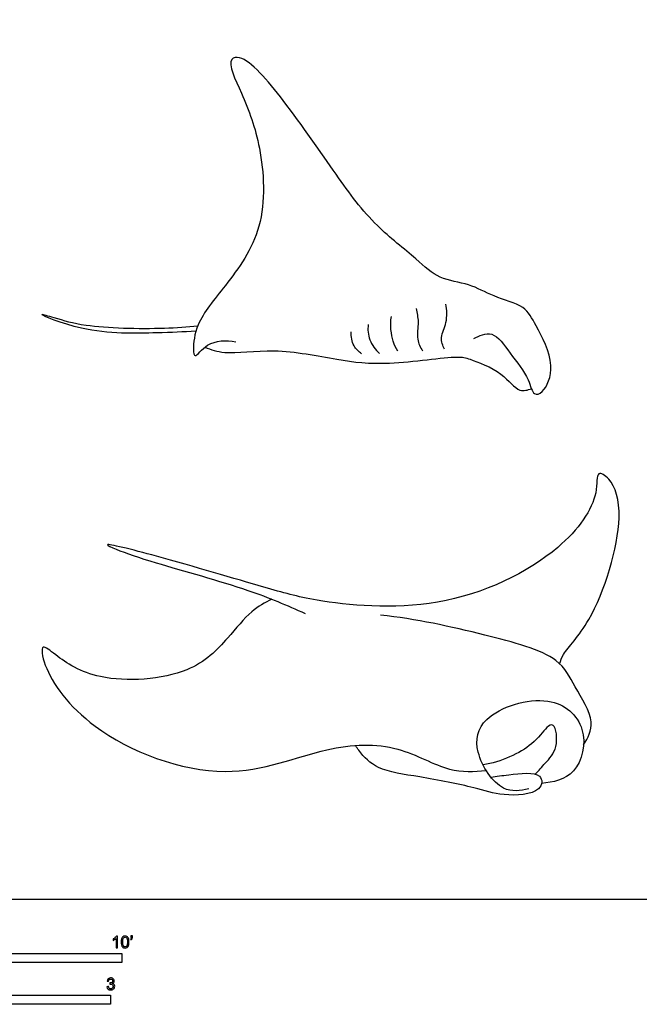
# Model space of a CAD drawing. Units: metres. Extents: x 0 to 8.31, y -0.66 to 8.05.
# Drawn here: x 2.62 to 5.23, y -0.44 to 3.72 of the extents above; entities that cross this region are included whole.
import ezdxf

# ---------------------------------------------------------------- set-up
doc = ezdxf.new("R2010")
doc.units = ezdxf.units.M
for name, color, linetype, true_color in [('2D$AG-ANIMALS', 7, 'Continuous', 0x66ccff), ('2D$AG-DETAILS', 7, 'Continuous', 0x66ffff), ('2D$N-SYMB', 7, 'Continuous', 0x800040), ('2D$X-VPRT', 6, 'Continuous', 0xff00ff)]:
    doc.layers.add(name, color=color, linetype=linetype, true_color=true_color)

msp = doc.modelspace()

# ---------------------------------------------------------------- linework, layer by layer
at = {"layer": '2D$AG-ANIMALS'}
for points, knots in [([(4.5348, 2.3685), (4.5572, 2.3814), (4.6203, 2.4083), (4.6881, 2.3025), (4.7697, 2.2054), (4.7827, 2.1254), (4.8349, 2.141), (4.8855, 2.2624), (4.797, 2.422), (4.7528, 2.5103), (4.6149, 2.5438), (4.518, 2.6033), (4.3849, 2.6159), (4.2905, 2.7094), (4.1013, 2.8553), (3.9572, 3.0535), (3.7525, 3.3549), (3.5725, 3.5675), (3.4851, 3.5481), (3.5643, 3.3891), (3.642, 3.1811), (3.6627, 2.8318), (3.4923, 2.5968), (3.3599, 2.4409), (3.3481, 2.3307), (3.3552, 2.2787), (3.4094, 2.3609), (3.4897, 2.3623), (3.5289, 2.3554)], [0, 0, 0, 0, 3.091536, 6.785877, 10.884986, 13.691386, 15.710097, 19.49507, 24.179216, 27.608435, 31.612073, 35.407859, 39.317076, 43.243256, 48.261452, 54.596256, 61.533949, 67.068408, 68.720036, 73.260023, 78.877794, 85.240066, 91.184225, 96.170205, 99.788392, 101.591876, 104.485762, 108.317885, 108.317885, 108.317885, 108.317885]), ([(3.3612, 2.4005), (3.3062, 2.3959), (3.193, 2.3926), (2.9046, 2.3845), (2.6646, 2.4849), (2.7776, 2.4528), (2.8991, 2.4152), (3.1806, 2.4078), (3.3244, 2.418), (3.3688, 2.4226)], [0, 0, 0, 0, 4.508146, 10.770061, 15.431613, 17.9515, 22.105125, 28.48358, 31.447979, 31.447979, 31.447979, 31.447979]), ([(3.3991, 2.3319), (3.4262, 2.3225), (3.4848, 2.2982), (3.6983, 2.3326), (3.961, 2.2768), (4.1627, 2.2526), (4.4651, 2.2981), (4.5153, 2.2833), (4.6581, 2.2307), (4.721, 2.1367), (4.7628, 2.1517), (4.7782, 2.157)], [0, 0, 0, 0, 3.251678, 8.316987, 14.045724, 19.298468, 25.221079, 27.845879, 32.07246, 35.652065, 38.106839, 38.106839, 38.106839, 38.106839]), ([(4.8974, 0.9952), (4.9025, 1.0085), (4.9109, 1.0435), (5.0501, 1.1778), (5.18, 1.6015), (5.1235, 1.7708), (5.0484, 1.8166), (5.0664, 1.6906), (4.897, 1.4444), (4.3979, 1.2022), (3.869, 1.255), (3.6516, 1.3171), (3.2343, 1.4407), (2.947, 1.5141), (3.0402, 1.4703), (3.1991, 1.4167), (3.5894, 1.3103), (3.7429, 1.2428), (3.8227, 1.2074)], [0, 0, 0, 0, 2.402098, 7.346949, 15.103671, 19.861406, 22.375413, 25.679729, 31.818667, 40.479852, 48.74263, 54.324352, 62.282202, 67.621389, 69.964378, 74.861307, 82.227189, 88.156454, 88.156454, 88.156454, 88.156454]), ([(3.6819, 1.2675), (3.652, 1.253), (3.5903, 1.2197), (3.4921, 1.096), (3.3367, 0.9358), (2.9534, 0.9086), (2.7806, 1.0178), (2.7026, 1.0893), (2.7201, 0.9579), (2.9175, 0.6851), (3.4871, 0.4688), (3.8985, 0.6526), (4.212, 0.6618), (4.4251, 0.5315), (4.5356, 0.5398), (4.587, 0.5443)], [0, 0, 0, 0, 3.657499, 8.168294, 13.586816, 20.592546, 25.902897, 28.784793, 31.971735, 38.657086, 47.498252, 55.176951, 61.516193, 67.129269, 71.688441, 71.688441, 71.688441, 71.688441]), ([(4.9985, 0.6523), (5.0165, 0.6812), (5.056, 0.7522), (4.956, 0.8999), (4.8977, 1.0345), (4.5628, 1.123), (4.2895, 1.1852), (4.1407, 1.1999)], [0, 0, 0, 0, 3.704356, 8.375425, 12.680088, 19.22724, 26.989106, 26.989106, 26.989106, 26.989106]), ([(4.7666, 0.4669), (4.732, 0.4591), (4.6474, 0.4425), (4.5296, 0.6204), (4.562, 0.7857), (4.8565, 0.8819), (5.0258, 0.7328), (4.9791, 0.5174), (4.8688, 0.4931), (4.8208, 0.4898)], [0, 0, 0, 0, 3.782305, 8.764753, 13.156963, 19.16593, 24.180384, 29.08606, 33.48554, 33.48554, 33.48554, 33.48554]), ([(4.7945, 0.5289), (4.8096, 0.5433), (4.836, 0.5772), (4.8946, 0.6339), (4.88, 0.7505), (4.8353, 0.7237), (4.7849, 0.6413), (4.6475, 0.579), (4.5739, 0.5678)], [0, 0, 0, 0, 2.901645, 6.240084, 9.715429, 11.65117, 15.217343, 20.693072, 20.693072, 20.693072, 20.693072]), ([(4.6072, 0.5157), (4.6306, 0.5198), (4.6987, 0.528), (4.8295, 0.5444), (4.8208, 0.4425), (4.6497, 0.4343), (4.5373, 0.4746), (4.3076, 0.519), (4.1293, 0.542), (4.0654, 0.6053), (4.039, 0.6429), (4.0344, 0.65)], [1.958942, 1.958942, 1.958942, 1.958942, 4.273592, 8.464314, 11.127221, 15.5774, 19.777023, 25.365028, 30.269093, 34.112543, 34.971906, 34.971906, 34.971906, 34.971906])]:
    msp.add_open_spline(points, degree=3, knots=knots, dxfattribs=at)
at = {"layer": '2D$AG-DETAILS'}
for points, knots in [([(4.2906, 2.4957), (4.2949, 2.4768), (4.3038, 2.4392), (4.2908, 2.3651), (4.3088, 2.332), (4.3182, 2.3169)], [0, 0, 0, 0, 2.672074, 5.646617, 8.210024, 8.210024, 8.210024, 8.210024]), ([(4.4112, 2.3234), (4.4035, 2.3386), (4.3891, 2.3744), (4.4247, 2.4364), (4.4209, 2.4889), (4.417, 2.5146)], [0, 0, 0, 0, 2.507066, 5.370494, 8.462571, 8.462571, 8.462571, 8.462571]), ([(4.2143, 2.3161), (4.206, 2.3291), (4.1893, 2.3557), (4.1806, 2.4273), (4.1866, 2.4615)], [0, 0, 0, 0, 2.38213, 5.961082, 5.961082, 5.961082, 5.961082]), ([(4.0885, 2.4281), (4.0863, 2.4065), (4.0896, 2.3611), (4.1189, 2.3215), (4.1365, 2.306)], [0, 0, 0, 0, 2.828886, 5.770423, 5.770423, 5.770423, 5.770423]), ([(4.0609, 2.3045), (4.0481, 2.3132), (4.0239, 2.335), (4.0152, 2.3773), (4.0166, 2.3975)], [0, 0, 0, 0, 2.38493, 5.120415, 5.120415, 5.120415, 5.120415])]:
    msp.add_open_spline(points, degree=3, knots=knots, dxfattribs=at)
at = {"layer": '2D$N-SYMB'}
for points in [[(1.524, -0.2667), (1.524, -0.2286), (3.048, -0.2286), (3.048, -0.2667)], [(2, -0.4436), (2, -0.4055), (3, -0.4055), (3, -0.4436)]]:
    msp.add_lwpolyline(points, close=True, dxfattribs=at)
for points, knots in [([(3.0296, -0.2054), (3.0276, -0.2054), (3.0256, -0.2054), (3.0236, -0.2054), (3.0236, -0.1923), (3.0236, -0.1793), (3.0236, -0.1662), (3.0221, -0.1677), (3.02, -0.1692), (3.0176, -0.1704), (3.0152, -0.1719), (3.0131, -0.1731), (3.0113, -0.1737), (3.0113, -0.1717), (3.0113, -0.1697), (3.0113, -0.1677), (3.0146, -0.1662), (3.0176, -0.1641), (3.0203, -0.162), (3.0227, -0.1596), (3.0245, -0.1575), (3.0257, -0.1551), (3.027, -0.1551), (3.0283, -0.1551), (3.0296, -0.1551), (3.0296, -0.1718), (3.0296, -0.1886), (3.0296, -0.2054)], [0, 0, 0, 0, 1, 1, 1, 2, 2, 2, 3, 3, 3, 4, 4, 4, 5, 5, 5, 6, 6, 6, 7, 7, 7, 8, 8, 8, 9, 9, 9, 9]), ([(3.0453, -0.1807), (3.0453, -0.1749), (3.0459, -0.1701), (3.0471, -0.1665), (3.0486, -0.1629), (3.0504, -0.1602), (3.0528, -0.1581), (3.0549, -0.1563), (3.0582, -0.1551), (3.0619, -0.1551), (3.0646, -0.1551), (3.0667, -0.1557), (3.0688, -0.1569), (3.0709, -0.1578), (3.0724, -0.1596), (3.0739, -0.1614), (3.0751, -0.1635), (3.0763, -0.1659), (3.0769, -0.1689), (3.0778, -0.1719), (3.0781, -0.1758), (3.0781, -0.1807), (3.0781, -0.1867), (3.0775, -0.1915), (3.0763, -0.1951), (3.0751, -0.1987), (3.0733, -0.2014), (3.0709, -0.2036), (3.0685, -0.2054), (3.0655, -0.206), (3.0619, -0.206), (3.057, -0.206), (3.0531, -0.2048), (3.0504, -0.2011), (3.0471, -0.1969), (3.0453, -0.1903), (3.0453, -0.1807)], [0, 0, 0, 0, 1, 1, 1, 2, 2, 2, 3, 3, 3, 4, 4, 4, 5, 5, 5, 6, 6, 6, 7, 7, 7, 8, 8, 8, 9, 9, 9, 10, 10, 10, 11, 11, 11, 12, 12, 12, 12]), ([(3.0516, -0.1807), (3.0516, -0.1891), (3.0528, -0.1945), (3.0546, -0.1972), (3.0564, -0.1999), (3.0588, -0.2014), (3.0619, -0.2014), (3.0646, -0.2014), (3.067, -0.1999), (3.0688, -0.1972), (3.0709, -0.1945), (3.0718, -0.1891), (3.0718, -0.1807), (3.0718, -0.1725), (3.0709, -0.1671), (3.0688, -0.1644), (3.067, -0.1617), (3.0646, -0.1602), (3.0616, -0.1602), (3.0588, -0.1602), (3.0567, -0.1614), (3.0549, -0.1638), (3.0528, -0.1668), (3.0516, -0.1725), (3.0516, -0.1807)], [0, 0, 0, 0, 1, 1, 1, 2, 2, 2, 3, 3, 3, 4, 4, 4, 5, 5, 5, 6, 6, 6, 7, 7, 7, 8, 8, 8, 8]), ([(3.0857, -0.162), (3.0857, -0.1596), (3.0857, -0.1572), (3.0857, -0.1548), (3.0879, -0.1548), (3.0901, -0.1548), (3.0923, -0.1548), (3.0923, -0.1567), (3.0923, -0.1586), (3.0923, -0.1605), (3.0923, -0.1635), (3.092, -0.1659), (3.0911, -0.1671), (3.0902, -0.1689), (3.0887, -0.1704), (3.0866, -0.1713), (3.0861, -0.1705), (3.0856, -0.1697), (3.085, -0.1689), (3.0863, -0.1683), (3.0872, -0.1677), (3.0878, -0.1665), (3.0884, -0.1653), (3.089, -0.1638), (3.089, -0.162), (3.0879, -0.162), (3.0868, -0.162), (3.0857, -0.162)], [0, 0, 0, 0, 1, 1, 1, 2, 2, 2, 3, 3, 3, 4, 4, 4, 5, 5, 5, 6, 6, 6, 7, 7, 7, 8, 8, 8, 9, 9, 9, 9]), ([(2.9849, -0.3693), (2.987, -0.369), (2.9892, -0.3687), (2.9913, -0.3684), (2.9919, -0.3717), (2.9931, -0.3745), (2.9949, -0.376), (2.9964, -0.3775), (2.9985, -0.3784), (3.0009, -0.3784), (3.0039, -0.3784), (3.0063, -0.3772), (3.0084, -0.3754), (3.0102, -0.3732), (3.0114, -0.3708), (3.0114, -0.3678), (3.0114, -0.3648), (3.0102, -0.3627), (3.0084, -0.3609), (3.0066, -0.3591), (3.0042, -0.3579), (3.0015, -0.3579), (3.0003, -0.3579), (2.9988, -0.3582), (2.9973, -0.3588), (2.9975, -0.357), (2.9977, -0.3552), (2.9979, -0.3534), (2.9982, -0.3534), (2.9985, -0.3534), (2.9988, -0.3534), (3.0015, -0.3534), (3.0039, -0.3528), (3.006, -0.3513), (3.0081, -0.3501), (3.009, -0.3479), (3.009, -0.3449), (3.009, -0.3428), (3.0081, -0.341), (3.0066, -0.3395), (3.0051, -0.338), (3.0033, -0.3371), (3.0009, -0.3371), (2.9985, -0.3371), (2.9964, -0.338), (2.9949, -0.3395), (2.9934, -0.341), (2.9922, -0.3431), (2.9919, -0.3461), (2.9898, -0.3458), (2.9877, -0.3455), (2.9855, -0.3452), (2.9864, -0.341), (2.988, -0.3377), (2.9907, -0.3356), (2.9934, -0.3332), (2.9967, -0.332), (3.0006, -0.332), (3.0033, -0.332), (3.006, -0.3326), (3.0081, -0.3338), (3.0105, -0.335), (3.0123, -0.3368), (3.0136, -0.3386), (3.0148, -0.3407), (3.0154, -0.3428), (3.0154, -0.3452), (3.0154, -0.3473), (3.0148, -0.3491), (3.0136, -0.351), (3.0123, -0.3528), (3.0108, -0.3543), (3.0084, -0.3552), (3.0114, -0.3561), (3.0139, -0.3573), (3.0154, -0.3597), (3.0169, -0.3618), (3.0178, -0.3645), (3.0178, -0.3675), (3.0178, -0.372), (3.0163, -0.3757), (3.013, -0.3787), (3.0099, -0.3817), (3.0057, -0.3829), (3.0009, -0.3829), (2.9967, -0.3829), (2.9928, -0.382), (2.9901, -0.3793), (2.987, -0.3769), (2.9855, -0.3732), (2.9849, -0.3693)], [0, 0, 0, 0, 1, 1, 1, 2, 2, 2, 3, 3, 3, 4, 4, 4, 5, 5, 5, 6, 6, 6, 7, 7, 7, 8, 8, 8, 9, 9, 9, 10, 10, 10, 11, 11, 11, 12, 12, 12, 13, 13, 13, 14, 14, 14, 15, 15, 15, 16, 16, 16, 17, 17, 17, 18, 18, 18, 19, 19, 19, 20, 20, 20, 21, 21, 21, 22, 22, 22, 23, 23, 23, 24, 24, 24, 25, 25, 25, 26, 26, 26, 27, 27, 27, 28, 28, 28, 29, 29, 29, 30, 30, 30, 30])]:
    msp.add_open_spline(points, degree=3, knots=knots, dxfattribs=at)
at = {"layer": '2D$X-VPRT'}
msp.add_lwpolyline([(0, 0), (8.3077, 0), (8.3077, 4.0242), (0, 4.0242)], close=True, dxfattribs=at)

doc.saveas('drawing.dxf')
